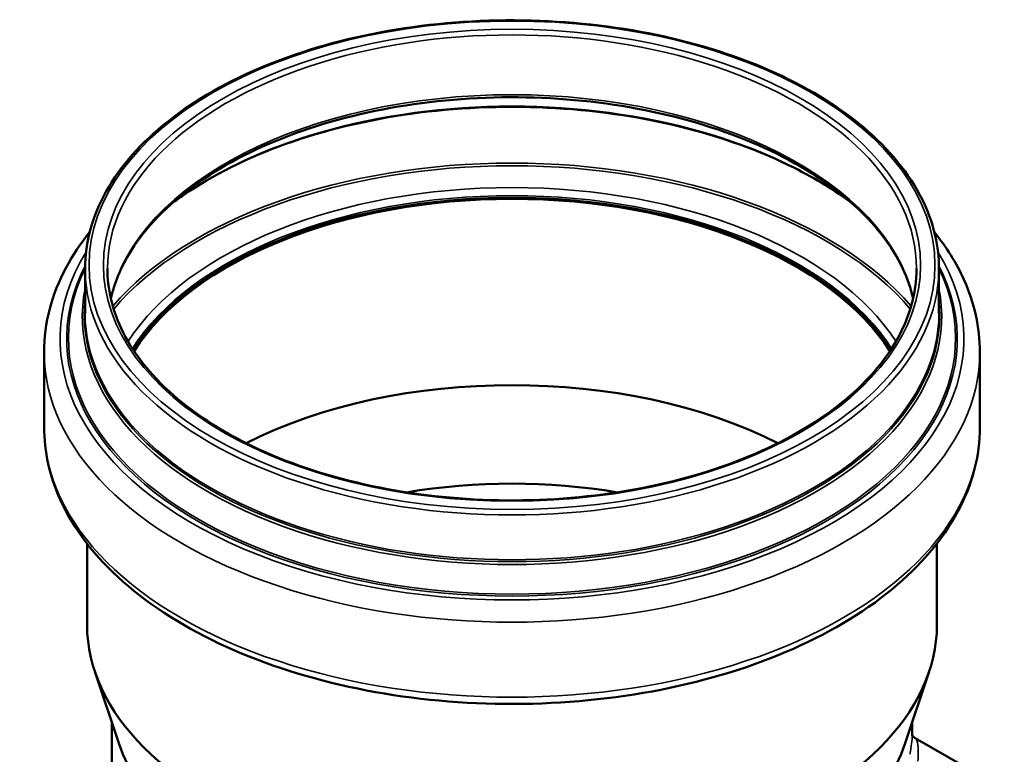
# Model space of a CAD drawing. Units: millimetres. Extents: x 0 to 2100, y 0 to 1485.
# Drawn here: x 1053 to 1299, y 955 to 1138 of the extents above; entities that cross this region are included whole.
import ezdxf

# ---------------------------------------------------------------- set-up
doc = ezdxf.new("R2010")
doc.units = ezdxf.units.MM
doc.header["$LTSCALE"] = 5
doc.layers.add('Sichtbar (ISO)', color=7, linetype='Continuous', lineweight=50)
doc.layers.add('Sichtbar schmal (ISO)', color=7, linetype='Continuous', lineweight=35)

msp = doc.modelspace()

# ---------------------------------------------------------------- linework, layer by layer
at = {"layer": 'Sichtbar (ISO)'}
for p, q in [((1069.3181, 1076.0874), (1069.3181, 1064.8726)), ((1283.0181, 1076.0874), (1283.0181, 1064.8726)), ((1059.0681, 1055.1851), (1059.0681, 1036.4057)), ((1293.2681, 1055.1851), (1293.2681, 1036.4057)), ((1069.8181, 1007.2235), (1069.8181, 986.8939)), ((1282.5181, 1007.2235), (1282.5181, 986.8939)), ((1077.8321, 957.0459), (1071.7444, 975.2603)), ((1274.5041, 957.0459), (1280.5917, 975.2603)), ((1076.0181, 962.4735), (1076.0181, 650.6927)), ((1276.3181, 962.4735), (1276.3181, 959.1158)), ((1277.0981, 958.5363), (1293.9048, 948.8329))]:
    msp.add_line(p, q, dxfattribs=at)
for centre, major_axis, start_param, end_param in [((1176.1681, 1035.3455), (-101.25, 0), 3.49929108, 5.92548688), ((1176.1681, 1035.3455), (-100.75, 0), 3.49363677, 5.93114119), ((1176.1681, 988.7223), (100.75, 0), 0.84914235, 2.2924503), ((1176.1681, 968.0013), (93.95, 0), 1.28627043, 1.85532223), ((1176.1681, 986.8939), (106.35, 0), 3.14159265, 6.28318531), ((1176.1681, 968.0013), (100.15, 0), 3.33221366, 6.0925643)]:
    msp.add_ellipse(centre, major_axis=major_axis, ratio=0.57735027, start_param=start_param, end_param=end_param, dxfattribs=at)
for points, knots in [([(1069.3181, 1076.0874), (1069.3181, 1082.6682), (1071.1271, 1089.243), (1078.1723, 1101.7621), (1083.447, 1107.699), (1096.9565, 1118.3428), (1105.2192, 1123.0372), (1123.8661, 1130.6753), (1134.2489, 1133.6165), (1156.0744, 1137.4528), (1167.5126, 1138.3489), (1190.2955, 1138.0104), (1201.6363, 1136.7766), (1223.0852, 1132.2999), (1233.1892, 1129.0571), (1251.1449, 1120.8746), (1258.9923, 1115.9352), (1271.6133, 1104.8387), (1276.3905, 1098.6825), (1281.7833, 1086.9745), (1283.0181, 1081.5322), (1283.0181, 1076.0874)], [3.92699082, 3.92699082, 3.92699082, 3.92699082, 4.24113868, 4.24113868, 4.55938472, 4.55938472, 4.88072693, 4.88072693, 5.20225444, 5.20225444, 5.52351377, 5.52351377, 5.84467498, 5.84467498, 6.16597029, 6.16597029, 6.48753363, 6.48753363, 6.80866558, 6.80866558, 7.06858347, 7.06858347, 7.06858347, 7.06858347]), ([(1075.7726, 1068.5833), (1076.6272, 1072.3018), (1078.1237, 1075.9849), (1083.7041, 1085.3958), (1088.8349, 1090.9515), (1101.881, 1100.8173), (1109.7513, 1105.1398), (1127.4824, 1112.1584), (1137.3388, 1114.8542), (1158.0515, 1118.3367), (1168.9056, 1119.1203), (1190.5, 1118.6878), (1201.2367, 1117.4708), (1221.4877, 1113.1649), (1230.9993, 1110.0777), (1247.8242, 1102.3685), (1255.1365, 1097.7496), (1266.8536, 1087.4784), (1271.2486, 1081.8297), (1275.1337, 1073.5415), (1275.992, 1071.0705), (1276.5636, 1068.5833)], [4.05889951, 4.05889951, 4.05889951, 4.05889951, 4.25683418, 4.25683418, 4.57905405, 4.57905405, 4.896786, 4.896786, 5.21441347, 5.21441347, 5.53246408, 5.53246408, 5.85065623, 5.85065623, 6.16863037, 6.16863037, 6.48617176, 6.48617176, 6.80428348, 6.80428348, 6.93667478, 6.93667478, 6.93667478, 6.93667478]), ([(1091.0996, 1092.4012), (1092.0319, 1093.1009), (1092.9909, 1093.7894), (1101.2414, 1099.4584), (1109.924, 1103.7986), (1129.2498, 1110.7052), (1139.8897, 1113.2702), (1162.0562, 1116.354), (1173.5799, 1116.8699), (1196.3305, 1115.7938), (1207.5533, 1114.2013), (1228.5442, 1109.0772), (1238.3095, 1105.5475), (1252.1462, 1098.5685), (1256.9718, 1095.6018), (1261.2366, 1092.4012)], [4.58273592, 4.58273592, 4.58273592, 4.58273592, 4.62580168, 4.62580168, 4.94351976, 4.94351976, 5.26133606, 5.26133606, 5.57953066, 5.57953066, 5.89780903, 5.89780903, 6.21583412, 6.21583412, 6.41283837, 6.41283837, 6.41283837, 6.41283837]), ([(1059.0681, 1055.1851), (1059.0681, 1062.405), (1060.9714, 1069.6076), (1066.2151, 1079.3985), (1068.1827, 1082.3471), (1070.4652, 1085.1859)], [3.926990817, 3.926990817, 3.926990817, 3.926990817, 4.226876491, 4.226876491, 4.361601973, 4.361601973, 4.361601973, 4.361601973]), ([(1281.8709, 1085.1859), (1284.9029, 1081.415), (1287.3789, 1077.4496), (1291.8893, 1067.4866), (1293.2681, 1061.34), (1293.2681, 1055.1851)], [6.633972314, 6.633972314, 6.633972314, 6.633972314, 6.81293131, 6.81293131, 7.068583471, 7.068583471, 7.068583471, 7.068583471]), ([(1277.4181, 1076.0874), (1277.4181, 1069.8514), (1275.644, 1063.6107), (1268.7173, 1051.7998), (1263.6126, 1046.2279), (1250.6142, 1036.3157), (1242.7516, 1031.9675), (1225.0324, 1024.9046), (1215.1799, 1022.1904), (1194.4739, 1018.6771), (1183.6231, 1017.8802), (1162.03, 1018.2899), (1151.2913, 1019.4972), (1131.0251, 1023.7901), (1121.5007, 1026.8744), (1104.6369, 1034.5926), (1097.2994, 1039.224), (1085.5325, 1049.5449), (1081.1105, 1055.2314), (1076.0699, 1066.0236), (1074.9181, 1071.0565), (1074.9181, 1076.0874)], [0.78539816, 0.78539816, 0.78539816, 0.78539816, 1.11187837, 1.11187837, 1.43343854, 1.43343854, 1.75194381, 1.75194381, 2.07035575, 2.07035575, 2.38905024, 2.38905024, 2.70784095, 2.70784095, 3.02648708, 3.02648708, 3.34484578, 3.34484578, 3.66359955, 3.66359955, 3.92699082, 3.92699082, 3.92699082, 3.92699082]), ([(1293.2681, 1036.4057), (1293.2681, 1029.1858), (1291.3648, 1021.9832), (1283.9763, 1008.1875), (1278.3632, 1001.6226), (1263.8758, 989.7156), (1254.8798, 984.4241), (1234.5311, 975.7868), (1223.1705, 972.4509), (1199.2826, 968.0591), (1186.7629, 966.9979), (1161.7986, 967.2346), (1149.3584, 968.5295), (1125.7652, 973.3592), (1114.6181, 976.8955), (1094.7152, 985.9157), (1085.967, 991.4029), (1071.8518, 1003.8543), (1066.4612, 1010.819), (1060.4469, 1024.1042), (1059.0681, 1030.2507), (1059.0681, 1036.4057)], [0.78539816, 0.78539816, 0.78539816, 0.78539816, 1.08528384, 1.08528384, 1.39777901, 1.39777901, 1.72223632, 1.72223632, 2.04790926, 2.04790926, 2.37261367, 2.37261367, 2.69692662, 2.69692662, 3.02171451, 3.02171451, 3.34745698, 3.34745698, 3.67133866, 3.67133866, 3.92699082, 3.92699082, 3.92699082, 3.92699082]), ([(1276.3181, 959.4489), (1276.3329, 959.4012), (1276.3605, 959.3284), (1276.4567, 959.1534), (1276.5048, 959.0753), (1276.6825, 958.8512), (1276.8425, 958.6839), (1277.0981, 958.5363)], [1.61845934, 1.61845934, 1.61845934, 1.61845934, 1.723009624, 1.723009624, 1.784360397, 1.784360397, 1.873066779, 1.873066779, 1.873066779, 1.873066779])]:
    msp.add_open_spline(points, degree=3, knots=knots, dxfattribs=at)
at = {"layer": 'Sichtbar schmal (ISO)'}
for major_axis in [(105.85, 0), (102.25, 0)]:
    msp.add_ellipse((1176.1681, 1076.9039), major_axis=major_axis, ratio=0.57735027, dxfattribs=at)
for centre, major_axis, start_param, end_param in [((1176.1681, 1076.0874), (-101.25, 0), 3.14159265, 6.28318531), ((1176.1681, 1061.1167), (-101.25, 0), 3.27063294, 6.15414502), ((1176.1681, 1054.8504), (107.1354, 0), 0.65925178, 2.48234087), ((1176.1681, 1038.0862), (111.5, 0), 0.46015505, 2.6814376), ((1176.1681, 1037.6795), (111.0436, 0), 0.45635977, 2.68523289), ((1176.1681, 1037.0777), (-102.6193, 0), 3.49993445, 5.92484351), ((1176.1681, 1035.8576), (-101.25, 0), 3.49459908, 5.93017889), ((1176.1681, 1058.4511), (113.1, 0), 2.80120169, 6.62357627), ((1176.1681, 1058.4511), (111.4541, 0), 2.85295862, 6.57181934), ((1176.1681, 1058.6705), (111.0108, 0), 2.86693861, 6.55783936), ((1176.1681, 1076.0874), (106.85, 0), 3.14159265, 6.28318531), ((1176.1681, 1064.0944), (107.5452, 0), 3.02782567, 6.39695229), ((1176.1681, 1064.5364), (107.0663, 0), 3.07801254, 6.34676542), ((1176.1681, 1064.8726), (106.85, 0), 3.14159265, 6.28318531), ((1176.1681, 1055.1851), (117.1, 0), 3.14159265, 6.28318531), ((1176.1681, 1036.4057), (117.1, 0), 3.14159265, 6.28318531)]:
    msp.add_ellipse(centre, major_axis=major_axis, ratio=0.57735027, start_param=start_param, end_param=end_param, dxfattribs=at)
for points, knots in [([(1276.3177, 959.1167), (1276.3175, 958.6229), (1276.2702, 957.9694), (1276.0728, 956.4124), (1275.9293, 955.5236), (1275.7381, 954.5024)], [-1.122781, -1.122781, -1.122781, -1.122781, -0.54437265, -0.54437265, 0, 0, 0, 0]), ([(1277.7265, 952.7453), (1277.8107, 953.7229), (1277.8488, 954.5846), (1277.8316, 956.5168), (1277.7052, 957.4079), (1277.382, 958.2528), (1277.2464, 958.4527), (1277.0972, 958.5386)], [0, 0, 0, 0, 0.54437265, 0.54437265, 1.41536889, 1.41536889, 1.87306678, 1.87306678, 1.87306678, 1.87306678])]:
    msp.add_open_spline(points, degree=3, knots=knots, dxfattribs=at)

doc.saveas('drawing.dxf')
